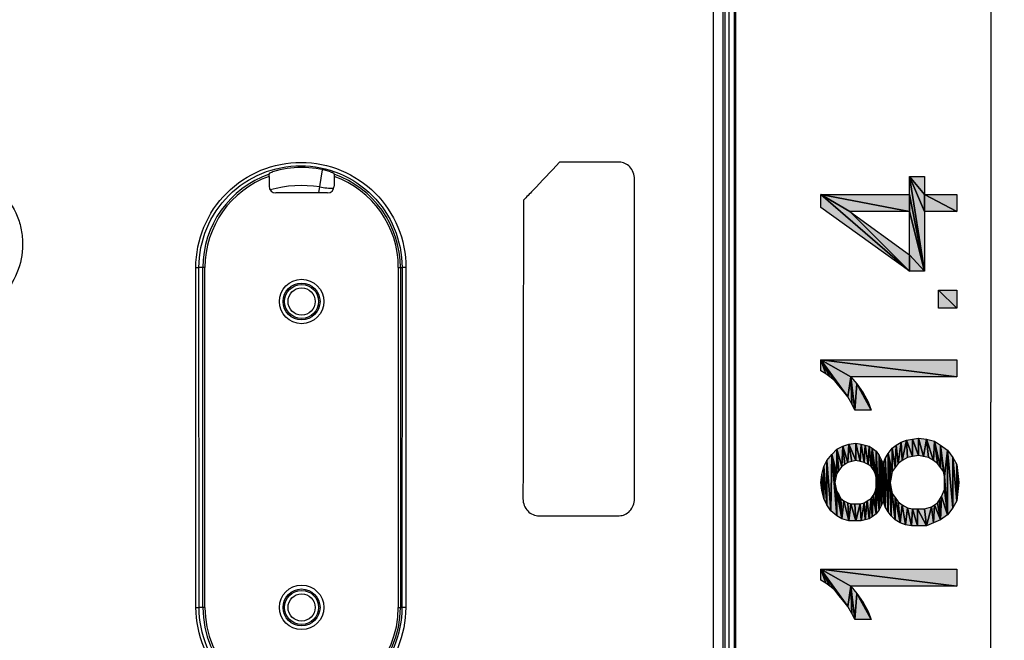
# Model space of a CAD drawing. Units: millimetres. Extents: x 0 to 1189, y 0 to 841.
# Drawn here: x 1084 to 1142, y 172 to 209 of the extents above; entities that cross this region are included whole.
import ezdxf

# ---------------------------------------------------------------- set-up
doc = ezdxf.new("R2010")
doc.units = ezdxf.units.MM
doc.header["$LTSCALE"] = 65.395
doc.layers.get('0').update_dxf_attribs({"linetype": 'CONTINUOUS'})
for name, color, linetype in [('3_ALL_AXES', 7, 'CONTINUOUS'), ('7_ALL_FEATURES', 7, 'CONTINUOUS'), ('DEF_DRAFT_DIM', 7, 'CONTINUOUS')]:
    doc.layers.add(name, color=color, linetype=linetype)
doc.styles.add('TEXTSTYLE_2', font='ar_wgl__.ttf')
doc.dimstyles.new('DIMSTYLE_1', dxfattribs={"dimtxt": 8, "dimasz": 3, "dimexe": 0.8, "dimexo": 0.2, "dimgap": 2, "dimtad": 1, "dimdsep": 46, "dimtxsty": 'TEXTSTYLE_2', "dimblk": 'OPEN', "dimblk1": 'OPEN', "dimblk2": 'OPEN', "dimcen": 0.09, "dimazin": 2, "dimtp": 0.1, "dimtm": 0.1, "dimtfac": 1, "dimtdec": 0, "dimtofl": 0, "dimtmove": 0, "dimatfit": 3, "dimldrblk": 'OPEN', "dimfxl": 1, "dimtolj": 1, "dimarcsym": 0})

# ---------------------------------------------------------------- blocks, each defined once
blk = doc.blocks.new('_OPEN')
at = {"color": 0, "linetype": 'ByBlock'}
for p, q in [((0, 0), (-1, 0.117)), ((-1, -0.117), (0, 0)), ((-1, 0), (0, 0))]:
    blk.add_line(p, q, dxfattribs=at)
blk = doc.blocks.new('*D20')
at = {"layer": 'DEF_DRAFT_DIM', "color": 2, "linetype": 'Continuous', "transparency": 16777216}
for p, q in [((973.644, 222.457), (1138.944, 222.457)), ((1138.944, 222.457), (1141.744, 222.457)), ((1140.944, 222.457), (1140.944, 186.177)), ((1140.944, 149.897), (1140.944, 186.177)), ((1125.744, 149.897), (1138.944, 149.897)), ((1138.944, 149.897), (1141.744, 149.897))]:
    blk.add_line(p, q, dxfattribs=at)
at = {"layer": 'DEF_DRAFT_DIM', "color": 2, "linetype": 'Continuous', "transparency": 16777216, "xscale": 3, "yscale": 3, "zscale": 3}
for p, rotation in [((1140.944, 222.457), 90), ((1140.944, 149.897), 270)]:
    blk.add_blockref('_OPEN', p, dxfattribs=dict(at, rotation=rotation))

msp = doc.modelspace()

# ---------------------------------------------------------------- hatches: boundary and pattern name
at = {"layer": 'DEF_DRAFT_DIM', "linetype": 'Continuous'}
for points in [[(1137.048, 199.459), (1137.048, 198.392), (1136.159, 199.459)], [(1137.048, 198.392), (1137.048, 197.385), (1136.159, 199.459)], [(1137.048, 197.385), (1137.048, 193.888), (1136.159, 199.459)], [(1136.159, 198.392), (1136.159, 199.459), (1137.048, 193.888)], [(1132.663, 197.385), (1130.944, 198.392), (1136.159, 197.385)], [(1136.159, 198.392), (1136.159, 197.385), (1130.944, 198.392)], [(1132.663, 197.385), (1136.159, 193.888), (1130.944, 198.392)], [(1130.944, 197.622), (1130.944, 198.392), (1136.159, 193.888)], [(1136.159, 197.385), (1136.159, 198.392), (1137.048, 193.888)], [(1137.048, 197.385), (1137.048, 198.392), (1138.944, 197.385)], [(1138.944, 198.392), (1138.944, 197.385), (1137.048, 198.392)], [(1136.159, 194.836), (1136.159, 193.888), (1132.663, 197.385)], [(1136.159, 194.836), (1136.159, 197.385), (1137.048, 193.888)], [(1136.159, 193.888), (1136.159, 194.836), (1137.048, 193.888)], [(1137.877, 191.696), (1137.877, 192.762), (1138.944, 191.696)], [(1138.944, 192.762), (1138.944, 191.696), (1137.877, 192.762)], [(1132.722, 187.666), (1130.944, 188.673), (1138.944, 187.666)], [(1138.944, 188.673), (1138.944, 187.666), (1130.944, 188.673)], [(1132.722, 187.666), (1132.544, 186.481), (1130.944, 188.673)], [(1130.944, 188.022), (1130.944, 188.673), (1131.24, 187.844)], [(1131.24, 187.844), (1130.944, 188.673), (1131.477, 187.666)], [(1131.477, 187.666), (1130.944, 188.673), (1131.774, 187.429)], [(1132.011, 187.133), (1130.944, 188.673), (1132.307, 186.777)], [(1131.774, 187.429), (1130.944, 188.673), (1132.011, 187.133)], [(1132.307, 186.777), (1130.944, 188.673), (1132.544, 186.481)], [(1132.544, 186.481), (1132.722, 187.666), (1132.781, 186.066)], [(1133.077, 187.251), (1132.959, 185.711), (1132.722, 187.666)], [(1132.781, 186.066), (1132.722, 187.666), (1132.959, 185.711)], [(1132.959, 185.711), (1133.077, 187.251), (1133.907, 185.711)], [(1133.433, 186.718), (1133.907, 185.711), (1133.077, 187.251)], [(1133.729, 186.185), (1133.907, 185.711), (1133.433, 186.718)], [(1132.603, 183.696), (1132.544, 182.629), (1132.248, 183.577)], [(1132.544, 182.629), (1132.603, 183.696), (1132.781, 182.688)], [(1133.018, 183.755), (1133.018, 182.748), (1132.603, 183.696)], [(1132.781, 182.688), (1132.603, 183.696), (1133.018, 182.748)], [(1133.314, 183.696), (1133.255, 182.688), (1133.018, 183.755)], [(1133.018, 182.748), (1133.018, 183.755), (1133.255, 182.688)], [(1133.255, 182.688), (1133.314, 183.696), (1133.492, 182.629)], [(1133.551, 183.636), (1133.492, 182.629), (1133.314, 183.696)], [(1133.492, 182.629), (1133.551, 183.636), (1133.729, 182.511)], [(1133.788, 183.577), (1133.729, 182.511), (1133.551, 183.636)], [(1135.151, 183.459), (1135.388, 183.636), (1135.329, 182.333)], [(1135.507, 182.57), (1135.329, 182.333), (1135.388, 183.636)], [(1135.685, 183.814), (1135.507, 182.57), (1135.388, 183.636)], [(1135.744, 182.748), (1135.507, 182.57), (1135.685, 183.814)], [(1135.981, 183.933), (1135.744, 182.748), (1135.685, 183.814)], [(1135.744, 182.748), (1135.981, 183.933), (1136.04, 182.925)], [(1136.337, 183.992), (1136.337, 182.985), (1135.981, 183.933)], [(1136.04, 182.925), (1135.981, 183.933), (1136.337, 182.985)], [(1136.692, 184.051), (1136.692, 183.044), (1136.337, 183.992)], [(1136.337, 182.985), (1136.337, 183.992), (1136.692, 183.044)], [(1137.166, 183.992), (1136.988, 182.985), (1136.692, 184.051)], [(1136.692, 183.044), (1136.692, 184.051), (1136.988, 182.985)], [(1136.988, 182.985), (1137.166, 183.992), (1137.285, 182.925)], [(1137.64, 183.873), (1137.581, 182.748), (1137.166, 183.992)], [(1137.285, 182.925), (1137.166, 183.992), (1137.581, 182.748)], [(1137.581, 182.748), (1137.64, 183.873), (1137.818, 182.57)], [(1137.996, 183.636), (1137.996, 182.333), (1137.64, 183.873)], [(1137.818, 182.57), (1137.64, 183.873), (1137.996, 182.333)], [(1138.411, 183.34), (1138.233, 181.799), (1137.996, 183.636)], [(1137.996, 182.333), (1137.996, 183.636), (1138.174, 182.096)], [(1138.174, 182.096), (1137.996, 183.636), (1138.233, 181.799)], [(1131.3, 182.748), (1131.596, 183.103), (1131.537, 179.785)], [(1131.537, 179.785), (1131.596, 183.103), (1131.892, 179.488)], [(1131.596, 183.103), (1131.892, 183.399), (1131.892, 181.977)], [(1131.892, 181.977), (1131.833, 181.74), (1131.596, 183.103)], [(1131.833, 181.74), (1131.774, 181.444), (1131.596, 183.103)], [(1131.774, 181.444), (1131.892, 179.488), (1131.596, 183.103)], [(1132.248, 183.577), (1132.188, 182.392), (1131.892, 183.399)], [(1132.188, 182.392), (1132.011, 182.155), (1131.892, 183.399)], [(1132.011, 182.155), (1131.892, 181.977), (1131.892, 183.399)], [(1132.188, 182.392), (1132.248, 183.577), (1132.366, 182.511)], [(1132.544, 182.629), (1132.366, 182.511), (1132.248, 183.577)], [(1133.729, 182.511), (1133.788, 183.577), (1133.907, 182.392)], [(1133.966, 183.459), (1133.907, 182.392), (1133.788, 183.577)], [(1133.907, 182.392), (1133.966, 183.459), (1134.026, 182.214)], [(1134.203, 183.281), (1134.203, 181.74), (1133.966, 183.459)], [(1134.026, 182.214), (1133.966, 183.459), (1134.144, 181.977)], [(1134.144, 181.977), (1133.966, 183.459), (1134.203, 181.74)], [(1134.381, 183.044), (1134.381, 179.844), (1134.203, 183.281)], [(1134.203, 181.74), (1134.203, 183.281), (1134.381, 179.844)], [(1134.737, 182.866), (1134.914, 183.162), (1134.914, 179.725)], [(1134.914, 183.162), (1135.151, 183.459), (1135.151, 182.096)], [(1134.914, 179.725), (1134.914, 183.162), (1135.092, 179.488)], [(1135.151, 182.096), (1135.092, 181.74), (1134.914, 183.162)], [(1135.033, 181.444), (1135.092, 179.488), (1134.914, 183.162)], [(1134.914, 183.162), (1135.092, 181.74), (1135.033, 181.444)], [(1135.329, 182.333), (1135.151, 182.096), (1135.151, 183.459)], [(1138.233, 181.799), (1138.411, 183.34), (1138.411, 179.548)], [(1138.707, 182.925), (1138.707, 179.962), (1138.411, 183.34)], [(1138.707, 179.962), (1138.411, 179.548), (1138.411, 183.34)], [(1131.122, 182.392), (1131.3, 182.748), (1131.3, 180.14)], [(1131.3, 180.14), (1131.3, 182.748), (1131.537, 179.785)], [(1134.5, 182.807), (1134.5, 180.081), (1134.381, 183.044)], [(1134.5, 180.081), (1134.381, 179.844), (1134.381, 183.044)], [(1134.618, 182.57), (1134.618, 180.377), (1134.5, 182.807)], [(1134.618, 180.377), (1134.5, 180.081), (1134.5, 182.807)], [(1134.618, 182.57), (1134.737, 182.866), (1134.737, 180.022)], [(1134.618, 180.377), (1134.618, 182.57), (1134.737, 180.022)], [(1134.737, 180.022), (1134.737, 182.866), (1134.914, 179.725)], [(1138.944, 182.511), (1138.944, 180.377), (1138.707, 182.925)], [(1138.944, 180.377), (1138.707, 179.962), (1138.707, 182.925)], [(1139.003, 180.911), (1138.944, 180.377), (1138.944, 182.511)], [(1138.944, 182.511), (1139.003, 181.977), (1139.003, 180.911)], [(1130.944, 181.444), (1131.003, 181.918), (1131.003, 180.97)], [(1131.003, 181.918), (1131.122, 182.392), (1131.122, 180.496)], [(1131.003, 180.97), (1131.003, 181.918), (1131.122, 180.496)], [(1131.122, 180.496), (1131.122, 182.392), (1131.3, 180.14)], [(1139.003, 181.977), (1139.063, 181.444), (1139.003, 180.911)], [(1131.833, 181.148), (1131.892, 179.488), (1131.774, 181.444)], [(1134.381, 179.844), (1134.203, 181.444), (1134.203, 181.74)], [(1134.203, 181.148), (1134.203, 181.444), (1134.381, 179.844)], [(1135.092, 181.088), (1135.092, 179.488), (1135.033, 181.444)], [(1138.233, 181.444), (1138.233, 181.799), (1138.411, 179.548)], [(1138.411, 179.548), (1138.233, 181.029), (1138.233, 181.444)], [(1131.892, 180.911), (1131.892, 179.488), (1131.833, 181.148)], [(1131.892, 179.488), (1131.892, 180.911), (1132.188, 179.311)], [(1132.011, 180.733), (1132.188, 179.311), (1131.892, 180.911)], [(1132.129, 180.496), (1132.188, 179.311), (1132.011, 180.733)], [(1134.026, 180.673), (1134.144, 180.911), (1134.203, 179.607)], [(1134.144, 180.911), (1134.203, 181.148), (1134.203, 179.607)], [(1134.381, 179.844), (1134.203, 179.607), (1134.203, 181.148)], [(1135.092, 179.488), (1135.092, 181.088), (1135.329, 179.251)], [(1135.151, 180.792), (1135.329, 179.251), (1135.092, 181.088)], [(1135.329, 180.555), (1135.329, 179.251), (1135.151, 180.792)], [(1138.055, 180.614), (1138.233, 181.029), (1138.411, 179.548)], [(1132.307, 180.377), (1132.188, 179.311), (1132.129, 180.496)], [(1132.188, 179.311), (1132.307, 180.377), (1132.603, 179.192)], [(1132.544, 180.259), (1132.603, 179.192), (1132.307, 180.377)], [(1132.722, 180.199), (1132.603, 179.192), (1132.544, 180.259)], [(1132.603, 179.192), (1132.722, 180.199), (1133.018, 179.192)], [(1132.959, 180.199), (1133.018, 179.192), (1132.722, 180.199)], [(1133.255, 180.199), (1133.018, 179.192), (1132.959, 180.199)], [(1133.018, 179.192), (1133.255, 180.199), (1133.314, 179.192)], [(1133.492, 180.259), (1133.314, 179.192), (1133.255, 180.199)], [(1133.314, 179.192), (1133.492, 180.259), (1133.551, 179.251)], [(1133.67, 180.377), (1133.551, 179.251), (1133.492, 180.259)], [(1133.551, 179.251), (1133.67, 180.377), (1133.788, 179.311)], [(1133.907, 180.496), (1133.788, 179.311), (1133.67, 180.377)], [(1133.788, 179.311), (1133.907, 180.496), (1133.966, 179.429)], [(1133.907, 180.496), (1134.026, 180.673), (1133.966, 179.429)], [(1134.203, 179.607), (1133.966, 179.429), (1134.026, 180.673)], [(1135.329, 179.251), (1135.329, 180.555), (1135.626, 179.073)], [(1135.507, 180.318), (1135.626, 179.073), (1135.329, 180.555)], [(1135.744, 180.14), (1135.626, 179.073), (1135.507, 180.318)], [(1137.64, 180.14), (1137.818, 180.259), (1137.996, 179.251)], [(1137.818, 180.259), (1137.937, 180.436), (1137.996, 179.251)], [(1137.937, 180.436), (1138.055, 180.614), (1137.996, 179.251)], [(1138.411, 179.548), (1137.996, 179.251), (1138.055, 180.614)], [(1135.626, 179.073), (1135.744, 180.14), (1135.922, 178.955)], [(1136.04, 179.962), (1135.922, 178.955), (1135.744, 180.14)], [(1135.922, 178.955), (1136.04, 179.962), (1136.277, 178.896)], [(1136.337, 179.903), (1136.277, 178.896), (1136.04, 179.962)], [(1136.277, 178.896), (1136.337, 179.903), (1136.633, 178.896)], [(1136.633, 179.903), (1136.633, 178.896), (1136.337, 179.903)], [(1136.633, 178.896), (1136.633, 179.903), (1137.166, 178.896)], [(1137.048, 179.903), (1137.166, 178.896), (1136.633, 179.903)], [(1137.463, 180.022), (1137.166, 178.896), (1137.048, 179.903)], [(1137.166, 178.896), (1137.463, 180.022), (1137.581, 179.073)], [(1137.64, 180.14), (1137.581, 179.073), (1137.463, 180.022)], [(1137.996, 179.251), (1137.581, 179.073), (1137.64, 180.14)], [(1132.722, 175.34), (1130.944, 176.348), (1138.944, 175.34)], [(1138.944, 176.348), (1138.944, 175.34), (1130.944, 176.348)], [(1132.722, 175.34), (1132.544, 174.155), (1130.944, 176.348)], [(1130.944, 175.696), (1130.944, 176.348), (1131.24, 175.518)], [(1131.24, 175.518), (1130.944, 176.348), (1131.477, 175.34)], [(1131.477, 175.34), (1130.944, 176.348), (1131.774, 175.103)], [(1132.011, 174.807), (1130.944, 176.348), (1132.307, 174.451)], [(1131.774, 175.103), (1130.944, 176.348), (1132.011, 174.807)], [(1132.307, 174.451), (1130.944, 176.348), (1132.544, 174.155)], [(1132.544, 174.155), (1132.722, 175.34), (1132.781, 173.74)], [(1133.077, 174.925), (1132.959, 173.385), (1132.722, 175.34)], [(1132.781, 173.74), (1132.722, 175.34), (1132.959, 173.385)], [(1132.959, 173.385), (1133.077, 174.925), (1133.907, 173.385)], [(1133.433, 174.392), (1133.907, 173.385), (1133.077, 174.925)], [(1133.729, 173.859), (1133.907, 173.385), (1133.433, 174.392)]]:
    msp.add_hatch(color=2, dxfattribs=at).paths.add_polyline_path(points)

# ---------------------------------------------------------------- linework, layer by layer
at = {"color": 6, "linetype": 'Continuous'}
for p, q in [((1125.544, 371.817), (1125.544, 150.417)), ((1125.864, 149.977), (1125.864, 371.817)), ((1125.944, 149.977), (1125.944, 371.817)), ((1101.411, 198.481), (1101.627, 199.849))]:
    msp.add_line(p, q, dxfattribs=at)
at = {"color": 7, "linetype": 'Continuous'}
for centre in [(1100.404, 192.097), (1100.404, 174.097)]:
    msp.add_circle(centre, 0.8, dxfattribs=at)
at = {"color": 6, "linetype": 'Continuous'}
for centre, radius, start, end in [((1100.404, 192.097), 6.822, 81.03203, 105.725), ((1102.524, 205.531), 6.778, 261.03203, 268.11263)]:
    msp.add_arc(centre, radius, start, end, dxfattribs=at)
at = {"layer": '3_ALL_AXES', "color": 7, "linetype": 'Continuous'}
for p, q in [((1125.544, 371.817), (1125.544, 150.297)), ((1125.864, 150.297), (1125.864, 371.817)), ((1125.944, 150.057), (1125.944, 371.817))]:
    msp.add_line(p, q, dxfattribs=at)
at = {"layer": '7_ALL_FEATURES', "color": 7, "linetype": 'Continuous'}
for p, q in [((1125.304, 371.183), (1125.304, 151.222)), ((1101.411, 198.481), (1101.627, 199.849)), ((1098.488, 199.455), (1098.488, 198.881)), ((1098.501, 199.643), (1098.49, 199.582)), ((1102.318, 199.582), (1102.307, 199.643)), ((1102.32, 199.455), (1102.32, 198.881)), ((1101.92, 198.481), (1098.888, 198.481)), ((1094.19, 174.097), (1094.183, 194.096)), ((1094.714, 194.097), (1094.364, 194.097)), ((1094.37, 174.097), (1094.364, 194.097)), ((1094.594, 174.097), (1094.594, 194.097)), ((1094.714, 174.097), (1094.714, 194.097)), ((1106.094, 194.097), (1106.312, 194.097)), ((1106.094, 194.097), (1106.094, 174.097)), ((1106.214, 194.097), (1106.214, 174.097)), ((1106.312, 194.097), (1106.301, 174.097)), ((1106.543, 194.096), (1106.532, 174.096)), ((1094.714, 174.097), (1094.37, 174.097)), ((1106.094, 174.097), (1106.301, 174.097))]:
    msp.add_line(p, q, dxfattribs=at)
for centre, radius in [((1100.404, 192.097), 1.308), ((1100.404, 192.097), 1.084), ((1100.404, 192.097), 1), ((1100.404, 192.097), 0.8), ((1100.404, 174.097), 1.308), ((1100.404, 174.097), 1.084), ((1100.404, 174.097), 1), ((1100.404, 174.097), 0.8)]:
    msp.add_circle(centre, radius, dxfattribs=at)
for centre, radius, start, end in [((1100.404, 194.097), 5.88, 73.1612, 106.8388), ((1100.404, 194.097), 5.81, 109.23727, 180), ((1100.404, 194.097), 5.69, 109.67832, 180), ((1100.404, 194.097), 5.81, 0, 70.76273), ((1100.404, 194.097), 5.69, 0, 70.32168), ((1100.404, 192.097), 6.822, 81.03203, 105.725), ((1102.524, 205.531), 6.778, 261.03203, 268.11263), ((1100.404, 174.097), 5.81, 180, 360), ((1100.404, 174.097), 5.69, 180, 360)]:
    msp.add_arc(centre, radius, start, end, dxfattribs=at)
for centre, major_axis in [((1098.888, 198.881), (0.283, 0.283)), ((1101.92, 198.881), (-0.283, 0.283))]:
    msp.add_ellipse(centre, major_axis=major_axis, ratio=0.999695, start_param=-3.926839, end_param=-2.356347, dxfattribs=at)
for points, knots in [([(1124.628, 162.457), (1124.628, 169.914), (1124.636, 184.827), (1124.643, 214.654), (1124.645, 251.937), (1124.643, 289.22), (1124.637, 319.047), (1124.627, 333.96), (1124.628, 341.417)], [0, 0, 0, 0, 0.125, 0.25, 0.5, 0.75, 0.875, 1, 1, 1, 1]), ([(1094.183, 194.096), (1094.182, 194.903), (1094.506, 196.535), (1095.887, 198.593), (1097.949, 199.965), (1100.373, 200.441), (1102.792, 199.957), (1104.845, 198.585), (1106.221, 196.53), (1106.543, 194.902), (1106.543, 194.096)], [0, 0, 0, 0, 0.125446, 0.25076, 0.375811, 0.500545, 0.625071, 0.749673, 0.874642, 1, 1, 1, 1]), ([(1094.364, 194.097), (1094.364, 194.878), (1094.676, 196.456), (1096.011, 198.448), (1098.005, 199.776), (1100.349, 200.238), (1102.689, 199.77), (1104.673, 198.441), (1106.002, 196.453), (1106.313, 194.877), (1106.312, 194.097)], [0, 0, 0, 0, 0.125478, 0.250815, 0.375869, 0.500584, 0.625075, 0.749648, 0.874615, 1, 1, 1, 1]), ([(1115.576, 200.288), (1115.054, 199.731), (1114.347, 198.985), (1113.638, 198.241), (1113.456, 198.05)], [0, 0, 0, 0, 0.74293, 1, 1, 1, 1]), ([(1119.099, 200.291), (1118.238, 200.291), (1117.063, 200.29), (1115.889, 200.288), (1115.576, 200.288)], [0, 0, 0, 0, 0.733574, 1, 1, 1, 1]), ([(1119.983, 199.291), (1119.983, 199.426), (1119.937, 199.689), (1119.738, 200.022), (1119.444, 200.241), (1119.211, 200.291), (1119.099, 200.291)], [0, 0, 0, 0, 0.274085, 0.5319, 0.772437, 1, 1, 1, 1]), ([(1079.646, 199.829), (1080.214, 199.829), (1081.362, 199.601), (1082.811, 198.628), (1083.616, 197.408), (1083.94, 196.31), (1084.047, 195.17), (1083.761, 193.739), (1082.956, 192.522), (1082.079, 191.787), (1081.324, 191.372), (1080.503, 191.112), (1079.932, 191.051), (1079.646, 191.048)], [0, 0, 0, 0, 0.12477, 0.249519, 0.374276, 0.436967, 0.499662, 0.62447, 0.749266, 0.811949, 0.87463, 0.937313, 1, 1, 1, 1]), ([(1098.488, 199.455), (1098.488, 199.483), (1098.49, 199.525), (1098.487, 199.568), (1098.49, 199.582)], [0, 0, 0, 0, 0.666343, 1, 1, 1, 1]), ([(1098.501, 199.643), (1098.501, 199.645), (1098.508, 199.65), (1098.527, 199.662), (1098.568, 199.679), (1098.629, 199.703), (1098.675, 199.718), (1098.701, 199.725)], [0, 0, 0, 0, 0.032297, 0.098703, 0.323174, 0.638036, 1, 1, 1, 1]), ([(1102.107, 199.725), (1102.133, 199.718), (1102.179, 199.703), (1102.24, 199.679), (1102.281, 199.662), (1102.3, 199.65), (1102.307, 199.645), (1102.307, 199.643)], [0, 0, 0, 0, 0.361964, 0.676827, 0.901297, 0.967703, 1, 1, 1, 1]), ([(1102.318, 199.582), (1102.321, 199.568), (1102.318, 199.525), (1102.32, 199.483), (1102.32, 199.455)], [0, 0, 0, 0, 0.333657, 1, 1, 1, 1]), ([(1119.987, 180.493), (1119.987, 185.216), (1119.985, 191.482), (1119.984, 197.748), (1119.983, 199.291)], [0, 0, 0, 0, 0.753735, 1, 1, 1, 1]), ([(1113.456, 198.05), (1113.455, 197.297), (1113.447, 192.401), (1113.437, 186.546), (1113.429, 181.444), (1113.427, 180.486)], [0, 0, 0, 0, 0.12866, 0.836301, 1, 1, 1, 1]), ([(1094.183, 194.096), (1094.205, 194.096), (1094.266, 194.097), (1094.326, 194.095), (1094.364, 194.097)], [0, 0, 0, 0, 0.369127, 1, 1, 1, 1]), ([(1106.543, 194.096), (1106.491, 194.096), (1106.415, 194.097), (1106.338, 194.095), (1106.312, 194.097)], [0, 0, 0, 0, 0.669874, 1, 1, 1, 1]), ([(1113.427, 180.486), (1113.427, 180.354), (1113.477, 180.091), (1113.69, 179.759), (1114.006, 179.539), (1114.265, 179.485), (1114.397, 179.487), (1114.406, 179.488)], [0, 0, 0, 0, 0.254697, 0.503679, 0.74523, 0.982243, 1, 1, 1, 1]), ([(1119.064, 179.494), (1119.074, 179.493), (1119.197, 179.491), (1119.443, 179.544), (1119.74, 179.764), (1119.941, 180.097), (1119.987, 180.36), (1119.987, 180.493)], [0, 0, 0, 0, 0.01962, 0.245581, 0.482375, 0.734807, 1, 1, 1, 1]), ([(1114.406, 179.488), (1115.588, 179.489), (1117.14, 179.491), (1118.693, 179.493), (1119.064, 179.494)], [0, 0, 0, 0, 0.760981, 1, 1, 1, 1]), ([(1106.532, 174.096), (1106.532, 173.291), (1106.208, 171.665), (1104.832, 169.615), (1102.781, 168.247), (1100.367, 167.766), (1097.95, 168.242), (1095.893, 169.61), (1094.514, 171.663), (1094.19, 173.291), (1094.19, 174.097)], [0, 0, 0, 0, 0.125442, 0.25051, 0.375141, 0.49961, 0.624249, 0.74923, 0.874525, 1, 1, 1, 1]), ([(1094.19, 174.097), (1094.212, 174.097), (1094.272, 174.097), (1094.332, 174.096), (1094.37, 174.097)], [0, 0, 0, 0, 0.369449, 1, 1, 1, 1]), ([(1106.301, 174.097), (1106.3, 173.318), (1105.988, 171.745), (1104.659, 169.761), (1102.677, 168.436), (1100.342, 167.97), (1098.004, 168.431), (1096.016, 169.756), (1094.683, 171.743), (1094.37, 173.318), (1094.37, 174.097)], [0, 0, 0, 0, 0.125474, 0.250548, 0.375153, 0.499583, 0.624196, 0.749175, 0.874492, 1, 1, 1, 1]), ([(1106.532, 174.096), (1106.48, 174.096), (1106.403, 174.097), (1106.326, 174.096), (1106.301, 174.097)], [0, 0, 0, 0, 0.669637, 1, 1, 1, 1])]:
    msp.add_open_spline(points, degree=3, knots=knots, dxfattribs=at)
msp.add_open_spline([(1125.209, 162.457), (1125.211, 192.283), (1125.206, 251.936), (1125.211, 311.59), (1125.209, 341.416)], degree=3, dxfattribs=at)
at = {"layer": 'DEF_DRAFT_DIM', "color": 2, "linetype": 'Continuous'}
for p, q in [((1136.159, 199.459), (1137.048, 199.459)), ((1137.048, 198.392), (1136.159, 199.459)), ((1136.159, 199.459), (1137.048, 198.392)), ((1137.048, 197.385), (1136.159, 199.459)), ((1136.159, 199.459), (1137.048, 197.385)), ((1137.048, 193.888), (1136.159, 199.459)), ((1136.159, 199.459), (1137.048, 193.888)), ((1136.159, 198.392), (1136.159, 199.459)), ((1137.048, 199.459), (1137.048, 198.392)), ((1130.944, 198.392), (1136.159, 197.385)), ((1132.663, 197.385), (1130.944, 198.392)), ((1130.944, 198.392), (1136.159, 198.392)), ((1136.159, 197.385), (1130.944, 198.392)), ((1130.944, 198.392), (1132.663, 197.385)), ((1136.159, 193.888), (1130.944, 198.392)), ((1130.944, 198.392), (1136.159, 193.888)), ((1130.944, 197.622), (1130.944, 198.392)), ((1136.159, 198.392), (1136.159, 197.385)), ((1136.159, 198.392), (1137.048, 193.888)), ((1136.159, 197.385), (1136.159, 198.392)), ((1137.048, 193.888), (1136.159, 198.392)), ((1137.048, 198.392), (1138.944, 197.385)), ((1137.048, 197.385), (1137.048, 198.392)), ((1137.048, 198.392), (1138.944, 198.392)), ((1138.944, 197.385), (1137.048, 198.392)), ((1137.048, 198.392), (1137.048, 197.385)), ((1138.944, 198.392), (1138.944, 197.385)), ((1136.159, 193.888), (1130.944, 197.622)), ((1136.159, 197.385), (1132.663, 197.385)), ((1132.663, 197.385), (1136.159, 193.888)), ((1132.663, 197.385), (1136.159, 194.836)), ((1136.159, 193.888), (1132.663, 197.385)), ((1136.159, 197.385), (1137.048, 193.888)), ((1136.159, 194.836), (1136.159, 197.385)), ((1137.048, 193.888), (1136.159, 197.385)), ((1138.944, 197.385), (1137.048, 197.385)), ((1137.048, 197.385), (1137.048, 193.888)), ((1136.159, 194.836), (1137.048, 193.888)), ((1136.159, 193.888), (1136.159, 194.836)), ((1136.159, 194.836), (1136.159, 193.888)), ((1137.048, 193.888), (1136.159, 194.836)), ((1137.048, 193.888), (1136.159, 193.888)), ((1137.877, 192.762), (1138.944, 191.696)), ((1137.877, 191.696), (1137.877, 192.762)), ((1137.877, 192.762), (1138.944, 192.762)), ((1138.944, 191.696), (1137.877, 192.762)), ((1138.944, 192.762), (1138.944, 191.696)), ((1138.944, 191.696), (1137.877, 191.696)), ((1130.944, 188.673), (1138.944, 187.666)), ((1132.722, 187.666), (1130.944, 188.673)), ((1130.944, 188.673), (1138.944, 188.673)), ((1138.944, 187.666), (1130.944, 188.673)), ((1130.944, 188.673), (1132.722, 187.666)), ((1132.544, 186.481), (1130.944, 188.673)), ((1130.944, 188.673), (1131.24, 187.844)), ((1130.944, 188.022), (1130.944, 188.673)), ((1130.944, 188.673), (1131.477, 187.666)), ((1131.24, 187.844), (1130.944, 188.673)), ((1130.944, 188.673), (1131.774, 187.429)), ((1131.477, 187.666), (1130.944, 188.673)), ((1130.944, 188.673), (1132.307, 186.777)), ((1132.011, 187.133), (1130.944, 188.673)), ((1130.944, 188.673), (1132.011, 187.133)), ((1131.774, 187.429), (1130.944, 188.673)), ((1130.944, 188.673), (1132.544, 186.481)), ((1132.307, 186.777), (1130.944, 188.673)), ((1138.944, 188.673), (1138.944, 187.666)), ((1131.24, 187.844), (1130.944, 188.022)), ((1131.477, 187.666), (1131.24, 187.844)), ((1131.774, 187.429), (1131.477, 187.666)), ((1132.011, 187.133), (1131.774, 187.429)), ((1132.307, 186.777), (1132.011, 187.133)), ((1132.722, 187.666), (1132.544, 186.481)), ((1132.544, 186.481), (1132.722, 187.666)), ((1138.944, 187.666), (1132.722, 187.666)), ((1132.722, 187.666), (1133.077, 187.251)), ((1132.959, 185.711), (1132.722, 187.666)), ((1132.722, 187.666), (1132.781, 186.066)), ((1132.781, 186.066), (1132.722, 187.666)), ((1132.722, 187.666), (1132.959, 185.711)), ((1132.959, 185.711), (1133.077, 187.251)), ((1133.077, 187.251), (1132.959, 185.711)), ((1133.077, 187.251), (1133.907, 185.711)), ((1133.077, 187.251), (1133.433, 186.718)), ((1133.907, 185.711), (1133.077, 187.251)), ((1132.544, 186.481), (1132.307, 186.777)), ((1133.433, 186.718), (1133.907, 185.711)), ((1133.433, 186.718), (1133.729, 186.185)), ((1133.907, 185.711), (1133.433, 186.718)), ((1132.781, 186.066), (1132.544, 186.481)), ((1132.959, 185.711), (1132.781, 186.066)), ((1133.729, 186.185), (1133.907, 185.711)), ((1133.907, 185.711), (1132.959, 185.711)), ((1132.248, 183.577), (1132.603, 183.696)), ((1132.544, 182.629), (1132.603, 183.696)), ((1132.603, 183.696), (1132.544, 182.629)), ((1132.603, 183.696), (1133.018, 183.755)), ((1132.603, 183.696), (1132.781, 182.688)), ((1132.603, 183.696), (1133.018, 182.748)), ((1132.781, 182.688), (1132.603, 183.696)), ((1133.018, 182.748), (1132.603, 183.696)), ((1133.018, 183.755), (1133.018, 182.748)), ((1133.018, 183.755), (1133.314, 183.696)), ((1133.255, 182.688), (1133.018, 183.755)), ((1133.018, 183.755), (1133.255, 182.688)), ((1133.018, 182.748), (1133.018, 183.755)), ((1133.314, 183.696), (1133.255, 182.688)), ((1133.255, 182.688), (1133.314, 183.696)), ((1133.314, 183.696), (1133.492, 182.629)), ((1133.314, 183.696), (1133.551, 183.636)), ((1133.492, 182.629), (1133.314, 183.696)), ((1133.551, 183.636), (1133.492, 182.629)), ((1133.492, 182.629), (1133.551, 183.636)), ((1133.551, 183.636), (1133.788, 183.577)), ((1133.729, 182.511), (1133.551, 183.636)), ((1133.551, 183.636), (1133.729, 182.511)), ((1135.151, 183.459), (1135.388, 183.636)), ((1135.388, 183.636), (1135.329, 182.333)), ((1135.329, 182.333), (1135.388, 183.636)), ((1135.388, 183.636), (1135.685, 183.814)), ((1135.507, 182.57), (1135.388, 183.636)), ((1135.388, 183.636), (1135.507, 182.57)), ((1135.685, 183.814), (1135.507, 182.57)), ((1135.507, 182.57), (1135.685, 183.814)), ((1135.685, 183.814), (1135.981, 183.933)), ((1135.744, 182.748), (1135.685, 183.814)), ((1135.685, 183.814), (1135.744, 182.748)), ((1135.981, 183.933), (1135.744, 182.748)), ((1135.744, 182.748), (1135.981, 183.933)), ((1135.981, 183.933), (1136.337, 183.992)), ((1135.981, 183.933), (1136.337, 182.985)), ((1136.04, 182.925), (1135.981, 183.933)), ((1136.337, 182.985), (1135.981, 183.933)), ((1135.981, 183.933), (1136.04, 182.925)), ((1136.337, 183.992), (1136.692, 184.051)), ((1136.337, 183.992), (1136.692, 183.044)), ((1136.337, 182.985), (1136.337, 183.992)), ((1136.337, 183.992), (1136.337, 182.985)), ((1136.692, 183.044), (1136.337, 183.992)), ((1136.692, 184.051), (1136.692, 183.044)), ((1136.692, 184.051), (1137.166, 183.992)), ((1136.988, 182.985), (1136.692, 184.051)), ((1136.692, 184.051), (1136.988, 182.985)), ((1136.692, 183.044), (1136.692, 184.051)), ((1137.166, 183.992), (1136.988, 182.985)), ((1136.988, 182.985), (1137.166, 183.992)), ((1137.166, 183.992), (1137.285, 182.925)), ((1137.166, 183.992), (1137.64, 183.873)), ((1137.581, 182.748), (1137.166, 183.992)), ((1137.166, 183.992), (1137.581, 182.748)), ((1137.285, 182.925), (1137.166, 183.992)), ((1137.64, 183.873), (1137.581, 182.748)), ((1137.581, 182.748), (1137.64, 183.873)), ((1137.64, 183.873), (1137.996, 183.636)), ((1137.996, 182.333), (1137.64, 183.873)), ((1137.64, 183.873), (1137.818, 182.57)), ((1137.64, 183.873), (1137.996, 182.333)), ((1137.818, 182.57), (1137.64, 183.873)), ((1137.996, 183.636), (1137.996, 182.333)), ((1137.996, 183.636), (1138.411, 183.34)), ((1138.233, 181.799), (1137.996, 183.636)), ((1137.996, 182.333), (1137.996, 183.636)), ((1137.996, 183.636), (1138.174, 182.096)), ((1137.996, 183.636), (1138.233, 181.799)), ((1138.174, 182.096), (1137.996, 183.636)), ((1131.3, 182.748), (1131.596, 183.103)), ((1131.537, 179.785), (1131.596, 183.103)), ((1131.596, 183.103), (1131.537, 179.785)), ((1131.596, 183.103), (1131.892, 183.399)), ((1131.596, 183.103), (1131.892, 179.488)), ((1131.892, 181.977), (1131.596, 183.103)), ((1131.596, 183.103), (1131.892, 181.977)), ((1131.833, 181.74), (1131.596, 183.103)), ((1131.596, 183.103), (1131.833, 181.74)), ((1131.774, 181.444), (1131.596, 183.103)), ((1131.596, 183.103), (1131.774, 181.444)), ((1131.892, 179.488), (1131.596, 183.103)), ((1131.892, 183.399), (1132.248, 183.577)), ((1132.188, 182.392), (1131.892, 183.399)), ((1131.892, 183.399), (1132.188, 182.392)), ((1132.011, 182.155), (1131.892, 183.399)), ((1131.892, 183.399), (1131.892, 181.977)), ((1131.892, 183.399), (1132.011, 182.155)), ((1131.892, 181.977), (1131.892, 183.399)), ((1132.248, 183.577), (1132.188, 182.392)), ((1132.188, 182.392), (1132.248, 183.577)), ((1132.544, 182.629), (1132.248, 183.577)), ((1132.248, 183.577), (1132.544, 182.629)), ((1132.366, 182.511), (1132.248, 183.577)), ((1132.248, 183.577), (1132.366, 182.511)), ((1133.788, 183.577), (1133.729, 182.511)), ((1133.729, 182.511), (1133.788, 183.577)), ((1133.788, 183.577), (1133.907, 182.392)), ((1133.788, 183.577), (1133.966, 183.459)), ((1133.907, 182.392), (1133.788, 183.577)), ((1133.966, 183.459), (1133.907, 182.392)), ((1133.907, 182.392), (1133.966, 183.459)), ((1133.966, 183.459), (1134.203, 183.281)), ((1134.203, 181.74), (1133.966, 183.459)), ((1133.966, 183.459), (1134.026, 182.214)), ((1134.026, 182.214), (1133.966, 183.459)), ((1133.966, 183.459), (1134.144, 181.977)), ((1133.966, 183.459), (1134.203, 181.74)), ((1134.144, 181.977), (1133.966, 183.459)), ((1134.203, 183.281), (1134.203, 181.74)), ((1134.203, 183.281), (1134.381, 183.044)), ((1134.381, 179.844), (1134.203, 183.281)), ((1134.203, 183.281), (1134.381, 179.844)), ((1134.203, 181.74), (1134.203, 183.281)), ((1134.737, 182.866), (1134.914, 183.162)), ((1134.914, 183.162), (1135.151, 183.459)), ((1134.914, 183.162), (1135.092, 179.488)), ((1134.914, 179.725), (1134.914, 183.162)), ((1134.914, 183.162), (1135.151, 182.096)), ((1135.092, 181.74), (1134.914, 183.162)), ((1135.151, 182.096), (1134.914, 183.162)), ((1134.914, 183.162), (1135.033, 181.444)), ((1135.092, 179.488), (1134.914, 183.162)), ((1135.033, 181.444), (1134.914, 183.162)), ((1134.914, 183.162), (1135.092, 181.74)), ((1134.914, 183.162), (1134.914, 179.725)), ((1135.151, 183.459), (1135.151, 182.096)), ((1135.151, 183.459), (1135.329, 182.333)), ((1135.151, 182.096), (1135.151, 183.459)), ((1135.329, 182.333), (1135.151, 183.459)), ((1138.411, 183.34), (1138.233, 181.799)), ((1138.233, 181.799), (1138.411, 183.34)), ((1138.411, 183.34), (1138.707, 182.925)), ((1138.707, 179.962), (1138.411, 183.34)), ((1138.411, 183.34), (1138.707, 179.962)), ((1138.411, 179.548), (1138.411, 183.34)), ((1138.411, 183.34), (1138.411, 179.548)), ((1131.122, 182.392), (1131.3, 182.748)), ((1131.3, 182.748), (1131.537, 179.785)), ((1131.3, 180.14), (1131.3, 182.748)), ((1131.537, 179.785), (1131.3, 182.748)), ((1131.3, 182.748), (1131.3, 180.14)), ((1132.366, 182.511), (1132.188, 182.392)), ((1132.544, 182.629), (1132.366, 182.511)), ((1132.781, 182.688), (1132.544, 182.629)), ((1133.018, 182.748), (1132.781, 182.688)), ((1133.255, 182.688), (1133.018, 182.748)), ((1133.492, 182.629), (1133.255, 182.688)), ((1133.729, 182.511), (1133.492, 182.629)), ((1133.907, 182.392), (1133.729, 182.511)), ((1134.381, 183.044), (1134.381, 179.844)), ((1134.381, 183.044), (1134.5, 182.807)), ((1134.5, 180.081), (1134.381, 183.044)), ((1134.381, 183.044), (1134.5, 180.081)), ((1134.381, 179.844), (1134.381, 183.044)), ((1134.5, 182.807), (1134.5, 180.081)), ((1134.5, 182.807), (1134.618, 182.57)), ((1134.618, 180.377), (1134.5, 182.807)), ((1134.5, 182.807), (1134.618, 180.377)), ((1134.5, 180.081), (1134.5, 182.807)), ((1134.618, 182.57), (1134.737, 182.866)), ((1134.618, 182.57), (1134.618, 180.377)), ((1134.618, 182.57), (1134.737, 180.022)), ((1134.618, 180.377), (1134.618, 182.57)), ((1134.737, 180.022), (1134.618, 182.57)), ((1134.737, 182.866), (1134.914, 179.725)), ((1134.737, 180.022), (1134.737, 182.866)), ((1134.914, 179.725), (1134.737, 182.866)), ((1134.737, 182.866), (1134.737, 180.022)), ((1135.507, 182.57), (1135.329, 182.333)), ((1135.744, 182.748), (1135.507, 182.57)), ((1136.04, 182.925), (1135.744, 182.748)), ((1136.337, 182.985), (1136.04, 182.925)), ((1136.692, 183.044), (1136.337, 182.985)), ((1136.988, 182.985), (1136.692, 183.044)), ((1137.285, 182.925), (1136.988, 182.985)), ((1137.581, 182.748), (1137.285, 182.925)), ((1137.818, 182.57), (1137.581, 182.748)), ((1137.996, 182.333), (1137.818, 182.57)), ((1138.707, 182.925), (1138.707, 179.962)), ((1138.707, 182.925), (1138.944, 182.511)), ((1138.944, 180.377), (1138.707, 182.925)), ((1138.707, 182.925), (1138.944, 180.377)), ((1138.707, 179.962), (1138.707, 182.925)), ((1138.944, 182.511), (1138.944, 180.377)), ((1138.944, 182.511), (1139.003, 180.911)), ((1138.944, 180.377), (1138.944, 182.511)), ((1139.003, 180.911), (1138.944, 182.511)), ((1138.944, 182.511), (1139.003, 181.977)), ((1130.944, 181.444), (1131.003, 181.918)), ((1131.003, 181.918), (1131.122, 182.392)), ((1131.003, 181.918), (1131.122, 180.496)), ((1131.003, 180.97), (1131.003, 181.918)), ((1131.003, 181.918), (1131.003, 180.97)), ((1131.122, 180.496), (1131.003, 181.918)), ((1131.122, 182.392), (1131.3, 180.14)), ((1131.122, 180.496), (1131.122, 182.392)), ((1131.122, 182.392), (1131.122, 180.496)), ((1131.3, 180.14), (1131.122, 182.392)), ((1131.892, 181.977), (1131.833, 181.74)), ((1132.011, 182.155), (1131.892, 181.977)), ((1132.188, 182.392), (1132.011, 182.155)), ((1134.026, 182.214), (1133.907, 182.392)), ((1134.144, 181.977), (1134.026, 182.214)), ((1134.203, 181.74), (1134.144, 181.977)), ((1135.151, 182.096), (1135.092, 181.74)), ((1135.329, 182.333), (1135.151, 182.096)), ((1138.174, 182.096), (1137.996, 182.333)), ((1138.233, 181.799), (1138.174, 182.096)), ((1139.003, 181.977), (1139.003, 180.911)), ((1139.003, 180.911), (1139.003, 181.977)), ((1139.003, 181.977), (1139.063, 181.444)), ((1131.003, 180.97), (1130.944, 181.444)), ((1131.833, 181.74), (1131.774, 181.444)), ((1131.774, 181.444), (1131.833, 181.148)), ((1131.892, 179.488), (1131.774, 181.444)), ((1131.774, 181.444), (1131.892, 179.488)), ((1134.203, 181.74), (1134.381, 179.844)), ((1134.203, 181.444), (1134.203, 181.74)), ((1134.381, 179.844), (1134.203, 181.74)), ((1134.203, 181.148), (1134.203, 181.444)), ((1134.203, 181.444), (1134.381, 179.844)), ((1134.381, 179.844), (1134.203, 181.444)), ((1135.092, 181.74), (1135.033, 181.444)), ((1135.033, 181.444), (1135.092, 181.088)), ((1135.092, 179.488), (1135.033, 181.444)), ((1135.033, 181.444), (1135.092, 179.488)), ((1138.233, 181.799), (1138.411, 179.548)), ((1138.233, 181.444), (1138.233, 181.799)), ((1138.411, 179.548), (1138.233, 181.799)), ((1138.233, 181.444), (1138.411, 179.548)), ((1138.233, 181.029), (1138.233, 181.444)), ((1138.411, 179.548), (1138.233, 181.444)), ((1139.063, 181.444), (1139.003, 180.911)), ((1131.122, 180.496), (1131.003, 180.97)), ((1131.833, 181.148), (1131.892, 180.911)), ((1131.892, 179.488), (1131.833, 181.148)), ((1131.833, 181.148), (1131.892, 179.488)), ((1131.892, 180.911), (1132.188, 179.311)), ((1131.892, 179.488), (1131.892, 180.911)), ((1131.892, 180.911), (1132.011, 180.733)), ((1132.188, 179.311), (1131.892, 180.911)), ((1131.892, 180.911), (1131.892, 179.488)), ((1132.011, 180.733), (1132.188, 179.311)), ((1132.011, 180.733), (1132.129, 180.496)), ((1132.188, 179.311), (1132.011, 180.733)), ((1134.026, 180.673), (1134.144, 180.911)), ((1134.144, 180.911), (1134.203, 181.148)), ((1134.144, 180.911), (1134.203, 179.607)), ((1134.203, 179.607), (1134.144, 180.911)), ((1134.203, 181.148), (1134.381, 179.844)), ((1134.203, 179.607), (1134.203, 181.148)), ((1134.381, 179.844), (1134.203, 181.148)), ((1134.203, 181.148), (1134.203, 179.607)), ((1135.092, 179.488), (1135.092, 181.088)), ((1135.092, 181.088), (1135.329, 179.251)), ((1135.092, 181.088), (1135.151, 180.792)), ((1135.329, 179.251), (1135.092, 181.088)), ((1135.092, 181.088), (1135.092, 179.488)), ((1135.151, 180.792), (1135.329, 180.555)), ((1135.329, 179.251), (1135.151, 180.792)), ((1135.151, 180.792), (1135.329, 179.251)), ((1138.055, 180.614), (1138.233, 181.029)), ((1138.233, 181.029), (1138.411, 179.548)), ((1138.411, 179.548), (1138.233, 181.029)), ((1139.003, 180.911), (1138.944, 180.377)), ((1131.3, 180.14), (1131.122, 180.496)), ((1132.129, 180.496), (1132.307, 180.377)), ((1132.188, 179.311), (1132.129, 180.496)), ((1132.129, 180.496), (1132.188, 179.311)), ((1132.188, 179.311), (1132.307, 180.377)), ((1132.307, 180.377), (1132.188, 179.311)), ((1132.307, 180.377), (1132.603, 179.192)), ((1132.307, 180.377), (1132.544, 180.259)), ((1132.603, 179.192), (1132.307, 180.377)), ((1132.544, 180.259), (1132.722, 180.199)), ((1132.603, 179.192), (1132.544, 180.259)), ((1132.544, 180.259), (1132.603, 179.192)), ((1132.603, 179.192), (1132.722, 180.199)), ((1132.722, 180.199), (1132.603, 179.192)), ((1132.722, 180.199), (1133.018, 179.192)), ((1132.722, 180.199), (1132.959, 180.199)), ((1133.018, 179.192), (1132.722, 180.199)), ((1132.959, 180.199), (1133.018, 179.192)), ((1132.959, 180.199), (1133.255, 180.199)), ((1133.018, 179.192), (1132.959, 180.199)), ((1133.018, 179.192), (1133.255, 180.199)), ((1133.255, 180.199), (1133.018, 179.192)), ((1133.255, 180.199), (1133.492, 180.259)), ((1133.314, 179.192), (1133.255, 180.199)), ((1133.255, 180.199), (1133.314, 179.192)), ((1133.314, 179.192), (1133.492, 180.259)), ((1133.492, 180.259), (1133.314, 179.192)), ((1133.492, 180.259), (1133.67, 180.377)), ((1133.492, 180.259), (1133.551, 179.251)), ((1133.551, 179.251), (1133.492, 180.259)), ((1133.551, 179.251), (1133.67, 180.377)), ((1133.67, 180.377), (1133.551, 179.251)), ((1133.67, 180.377), (1133.907, 180.496)), ((1133.67, 180.377), (1133.788, 179.311)), ((1133.788, 179.311), (1133.67, 180.377)), ((1133.907, 180.496), (1133.788, 179.311)), ((1133.788, 179.311), (1133.907, 180.496)), ((1133.907, 180.496), (1134.026, 180.673)), ((1133.907, 180.496), (1133.966, 179.429)), ((1133.966, 179.429), (1133.907, 180.496)), ((1133.966, 179.429), (1134.026, 180.673)), ((1134.026, 180.673), (1133.966, 179.429)), ((1134.026, 180.673), (1134.203, 179.607)), ((1134.203, 179.607), (1134.026, 180.673)), ((1134.618, 180.377), (1134.5, 180.081)), ((1134.737, 180.022), (1134.618, 180.377)), ((1135.329, 180.555), (1135.626, 179.073)), ((1135.329, 179.251), (1135.329, 180.555)), ((1135.329, 180.555), (1135.329, 179.251)), ((1135.329, 180.555), (1135.507, 180.318)), ((1135.626, 179.073), (1135.329, 180.555)), ((1135.507, 180.318), (1135.744, 180.14)), ((1135.626, 179.073), (1135.507, 180.318)), ((1135.507, 180.318), (1135.626, 179.073)), ((1137.64, 180.14), (1137.818, 180.259)), ((1137.818, 180.259), (1137.937, 180.436)), ((1137.818, 180.259), (1137.996, 179.251)), ((1137.996, 179.251), (1137.818, 180.259)), ((1137.937, 180.436), (1138.055, 180.614)), ((1137.937, 180.436), (1137.996, 179.251)), ((1137.996, 179.251), (1137.937, 180.436)), ((1137.996, 179.251), (1138.055, 180.614)), ((1138.055, 180.614), (1137.996, 179.251)), ((1138.411, 179.548), (1138.055, 180.614)), ((1138.055, 180.614), (1138.411, 179.548)), ((1138.944, 180.377), (1138.707, 179.962)), ((1131.537, 179.785), (1131.3, 180.14)), ((1131.892, 179.488), (1131.537, 179.785)), ((1134.203, 179.607), (1133.966, 179.429)), ((1134.381, 179.844), (1134.203, 179.607)), ((1134.5, 180.081), (1134.381, 179.844)), ((1134.914, 179.725), (1134.737, 180.022)), ((1135.092, 179.488), (1134.914, 179.725)), ((1135.626, 179.073), (1135.744, 180.14)), ((1135.744, 180.14), (1135.626, 179.073)), ((1135.744, 180.14), (1135.922, 178.955)), ((1135.744, 180.14), (1136.04, 179.962)), ((1135.922, 178.955), (1135.744, 180.14)), ((1135.922, 178.955), (1136.04, 179.962)), ((1136.04, 179.962), (1135.922, 178.955)), ((1136.04, 179.962), (1136.277, 178.896)), ((1136.04, 179.962), (1136.337, 179.903)), ((1136.277, 178.896), (1136.04, 179.962)), ((1136.277, 178.896), (1136.337, 179.903)), ((1136.337, 179.903), (1136.277, 178.896)), ((1136.337, 179.903), (1136.633, 178.896)), ((1136.337, 179.903), (1136.633, 179.903)), ((1136.633, 178.896), (1136.337, 179.903)), ((1136.633, 179.903), (1137.166, 178.896)), ((1136.633, 178.896), (1136.633, 179.903)), ((1136.633, 179.903), (1136.633, 178.896)), ((1136.633, 179.903), (1137.048, 179.903)), ((1137.166, 178.896), (1136.633, 179.903)), ((1137.048, 179.903), (1137.463, 180.022)), ((1137.048, 179.903), (1137.166, 178.896)), ((1137.166, 178.896), (1137.048, 179.903)), ((1137.463, 180.022), (1137.166, 178.896)), ((1137.166, 178.896), (1137.463, 180.022)), ((1137.463, 180.022), (1137.64, 180.14)), ((1137.463, 180.022), (1137.581, 179.073)), ((1137.581, 179.073), (1137.463, 180.022)), ((1137.581, 179.073), (1137.64, 180.14)), ((1137.64, 180.14), (1137.581, 179.073)), ((1137.996, 179.251), (1137.64, 180.14)), ((1137.64, 180.14), (1137.996, 179.251)), ((1138.707, 179.962), (1138.411, 179.548)), ((1132.188, 179.311), (1131.892, 179.488)), ((1132.603, 179.192), (1132.188, 179.311)), ((1133.018, 179.192), (1132.603, 179.192)), ((1133.314, 179.192), (1133.018, 179.192)), ((1133.551, 179.251), (1133.314, 179.192)), ((1133.788, 179.311), (1133.551, 179.251)), ((1133.966, 179.429), (1133.788, 179.311)), ((1135.329, 179.251), (1135.092, 179.488)), ((1135.626, 179.073), (1135.329, 179.251)), ((1135.922, 178.955), (1135.626, 179.073)), ((1137.581, 179.073), (1137.166, 178.896)), ((1137.996, 179.251), (1137.581, 179.073)), ((1138.411, 179.548), (1137.996, 179.251)), ((1136.277, 178.896), (1135.922, 178.955)), ((1136.633, 178.896), (1136.277, 178.896)), ((1137.166, 178.896), (1136.633, 178.896)), ((1130.944, 176.348), (1138.944, 175.34)), ((1132.722, 175.34), (1130.944, 176.348)), ((1130.944, 176.348), (1138.944, 176.348)), ((1138.944, 175.34), (1130.944, 176.348)), ((1130.944, 176.348), (1132.722, 175.34)), ((1132.544, 174.155), (1130.944, 176.348)), ((1130.944, 176.348), (1131.24, 175.518)), ((1130.944, 175.696), (1130.944, 176.348)), ((1130.944, 176.348), (1131.477, 175.34)), ((1131.24, 175.518), (1130.944, 176.348)), ((1130.944, 176.348), (1131.774, 175.103)), ((1131.477, 175.34), (1130.944, 176.348)), ((1130.944, 176.348), (1132.307, 174.451)), ((1132.011, 174.807), (1130.944, 176.348)), ((1130.944, 176.348), (1132.011, 174.807)), ((1131.774, 175.103), (1130.944, 176.348)), ((1130.944, 176.348), (1132.544, 174.155)), ((1132.307, 174.451), (1130.944, 176.348)), ((1138.944, 176.348), (1138.944, 175.34)), ((1131.24, 175.518), (1130.944, 175.696)), ((1131.477, 175.34), (1131.24, 175.518)), ((1131.774, 175.103), (1131.477, 175.34)), ((1132.011, 174.807), (1131.774, 175.103)), ((1132.722, 175.34), (1132.544, 174.155)), ((1132.544, 174.155), (1132.722, 175.34)), ((1138.944, 175.34), (1132.722, 175.34)), ((1132.722, 175.34), (1133.077, 174.925)), ((1132.959, 173.385), (1132.722, 175.34)), ((1132.722, 175.34), (1132.781, 173.74)), ((1132.781, 173.74), (1132.722, 175.34)), ((1132.722, 175.34), (1132.959, 173.385)), ((1132.307, 174.451), (1132.011, 174.807)), ((1132.544, 174.155), (1132.307, 174.451)), ((1132.959, 173.385), (1133.077, 174.925)), ((1133.077, 174.925), (1132.959, 173.385)), ((1133.077, 174.925), (1133.907, 173.385)), ((1133.077, 174.925), (1133.433, 174.392)), ((1133.907, 173.385), (1133.077, 174.925)), ((1133.433, 174.392), (1133.907, 173.385)), ((1133.433, 174.392), (1133.729, 173.859)), ((1133.907, 173.385), (1133.433, 174.392)), ((1132.781, 173.74), (1132.544, 174.155)), ((1133.729, 173.859), (1133.907, 173.385)), ((1132.959, 173.385), (1132.781, 173.74)), ((1133.907, 173.385), (1132.959, 173.385))]:
    msp.add_line(p, q, dxfattribs=at)

# ---------------------------------------------------------------- dimensions: what is measured, and where the dimension line sits
dim = msp.add_linear_dim(base=(1140.944, 222.457), p1=(1125.544, 149.897), p2=(973.444, 222.457), angle=90, text='  ', dimstyle='DIMSTYLE_1', dxfattribs=at)
dim.commit()
dim.dimension.update_dxf_attribs({"geometry": '*D20', "text_midpoint": (1140.944, 173.106), "dimtype": 160})

doc.saveas('drawing.dxf')
